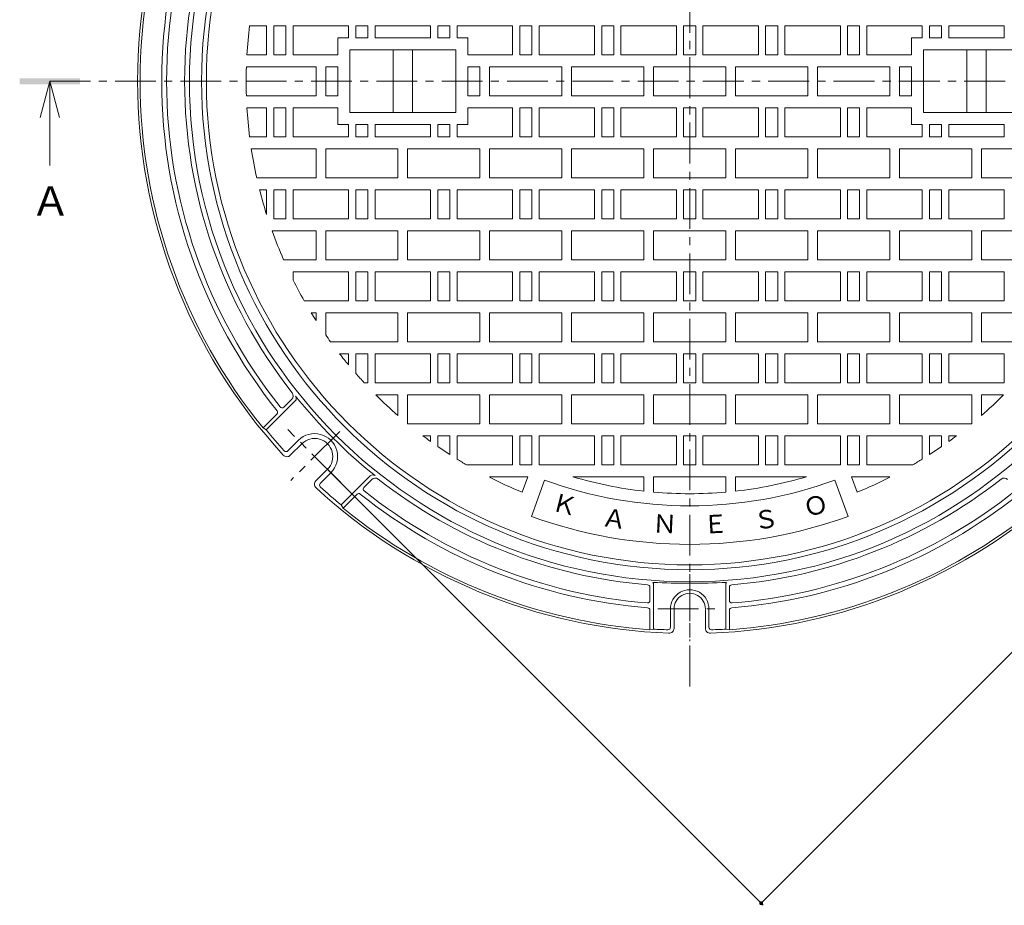
# Model space of a CAD drawing. Units: millimetres. Extents: x -591 to 760, y -553 to 522.
# Drawn here: x -591 to -183, y -93 to 274 of the extents above; entities that cross this region are included whole.
import ezdxf

# ---------------------------------------------------------------- set-up
doc = ezdxf.new("R2010")
doc.units = ezdxf.units.MM
doc.header["$LTSCALE"] = 4
doc.linetypes.add('JWW_CENTER1', pattern=[6.773333, 4.233333, -0.846667, 0.846667, -0.846667])
for name, color, linetype in [('0-F', 7, 'Continuous'), ('その他', 7, 'Continuous'), ('仕上', 7, 'Continuous'), ('寸法', 7, 'Continuous'), ('躯体', 7, 'Continuous')]:
    doc.layers.add(name, color=color, linetype=linetype)
doc.styles.add('ＭＳ ゴシック', font='msgothic.ttc', dxfattribs={"height": 1})

msp = doc.modelspace()

# ---------------------------------------------------------------- linework, layer by layer
at = {"layer": 'その他', "color": 7, "linetype": 'Continuous', "lineweight": 9}
for p, q in [((-283.6, -92.22), (27.52, 218.91)), ((-282.75, -93.07), (-463.15, 87.33))]:
    msp.add_line(p, q, dxfattribs=at)
at = {"layer": 'その他', "color": 7, "linetype": 'Continuous', "lineweight": 9, "const_width": 0.8}
msp.add_lwpolyline([(-283.2, -92.22, 0.414214), (-283.6, -91.82, 0.414214), (-284, -92.22, 0.414214), (-283.6, -92.62, 0.414214)], format="xyb", close=True, dxfattribs=at)
at = {"layer": '仕上', "color": 3, "linetype": 'JWW_CENTER1', "lineweight": 9}
for p, q in [((-313.25, 502.3), (-313.25, -5.21)), ((-578.67, 248.55), (-47.82, 248.55))]:
    msp.add_line(p, q, dxfattribs=at)
at = {"layer": '仕上', "color": 3, "linetype": 'Continuous', "lineweight": 9}
for p, q in [((-488.75, 271.55), (-495.8, 271.55)), ((-488.75, 259.55), (-488.75, 271.55)), ((-485.75, 259.55), (-485.75, 271.55)), ((-485.75, 271.55), (-480.75, 271.55)), ((-480.75, 259.55), (-480.75, 271.55)), ((-477.75, 259.55), (-477.75, 271.55)), ((-454.75, 271.55), (-477.75, 271.55)), ((-454.75, 266.55), (-454.75, 271.55)), ((-451.75, 271.55), (-446.75, 271.55)), ((-451.75, 266.55), (-451.75, 271.55)), ((-446.75, 266.55), (-446.75, 271.55)), ((-420.75, 271.55), (-443.75, 271.55)), ((-443.75, 266.55), (-443.75, 271.55)), ((-420.75, 266.55), (-420.75, 271.55)), ((-417.75, 271.55), (-412.75, 271.55)), ((-417.75, 266.55), (-417.75, 271.55)), ((-412.75, 266.55), (-412.75, 271.55)), ((-386.75, 271.55), (-409.75, 271.55)), ((-409.75, 266.55), (-409.75, 271.55)), ((-386.75, 259.55), (-386.75, 271.55)), ((-383.75, 259.55), (-383.75, 271.55)), ((-383.75, 271.55), (-378.75, 271.55)), ((-378.75, 259.55), (-378.75, 271.55)), ((-375.75, 259.55), (-375.75, 271.55)), ((-352.75, 271.55), (-375.75, 271.55)), ((-352.75, 259.55), (-352.75, 271.55)), ((-349.75, 259.55), (-349.75, 271.55)), ((-349.75, 271.55), (-344.75, 271.55)), ((-344.75, 259.55), (-344.75, 271.55)), ((-341.75, 259.55), (-341.75, 271.55)), ((-318.75, 271.55), (-341.75, 271.55)), ((-318.75, 259.55), (-318.75, 271.55)), ((-315.75, 259.55), (-315.75, 271.55)), ((-315.75, 271.55), (-310.75, 271.55)), ((-310.75, 259.55), (-310.75, 271.55)), ((-307.75, 259.55), (-307.75, 271.55)), ((-284.75, 271.55), (-307.75, 271.55)), ((-284.75, 259.55), (-284.75, 271.55)), ((-281.75, 259.55), (-281.75, 271.55)), ((-281.75, 271.55), (-276.75, 271.55)), ((-276.75, 259.55), (-276.75, 271.55)), ((-250.75, 271.55), (-273.75, 271.55)), ((-273.75, 259.55), (-273.75, 271.55)), ((-250.75, 259.55), (-250.75, 271.55)), ((-247.75, 259.55), (-247.75, 271.55)), ((-242.75, 271.55), (-247.75, 271.55)), ((-242.75, 259.55), (-242.75, 271.55)), ((-239.75, 259.55), (-239.75, 271.55)), ((-239.75, 271.55), (-216.75, 271.55)), ((-216.75, 266.55), (-216.75, 271.55)), ((-213.75, 271.55), (-208.75, 271.55)), ((-213.75, 266.55), (-213.75, 271.55)), ((-208.75, 266.55), (-208.75, 271.55)), ((-182.75, 271.55), (-205.75, 271.55)), ((-205.75, 266.55), (-205.75, 271.55)), ((-182.75, 266.55), (-182.75, 271.55)), ((-459.25, 266.55), (-459.25, 259.55)), ((-459.25, 266.55), (-454.75, 266.55)), ((-451.75, 266.55), (-446.75, 266.55)), ((-443.75, 266.55), (-420.75, 266.55)), ((-417.75, 266.55), (-412.75, 266.55)), ((-409.75, 266.55), (-405.25, 266.55)), ((-405.25, 266.55), (-405.25, 259.55)), ((-216.75, 266.55), (-221.25, 266.55)), ((-221.25, 266.55), (-221.25, 259.55)), ((-208.75, 266.55), (-213.75, 266.55)), ((-182.75, 266.55), (-205.75, 266.55)), ((-454.25, 261.55), (-410.25, 261.55)), ((-454.25, 261.55), (-454.25, 235.55)), ((-436.25, 235.55), (-436.25, 261.55)), ((-428.25, 261.55), (-428.25, 235.55)), ((-410.25, 235.55), (-410.25, 261.55)), ((-172.25, 261.55), (-216.25, 261.55)), ((-216.25, 261.55), (-216.25, 235.55)), ((-198.25, 261.55), (-198.25, 235.55)), ((-190.25, 235.55), (-190.25, 261.55)), ((-488.75, 259.55), (-496.92, 259.55)), ((-485.75, 259.55), (-480.75, 259.55)), ((-459.25, 259.55), (-477.75, 259.55)), ((-386.75, 259.55), (-405.25, 259.55)), ((-383.75, 259.55), (-378.75, 259.55)), ((-352.75, 259.55), (-375.75, 259.55)), ((-349.75, 259.55), (-344.75, 259.55)), ((-318.75, 259.55), (-341.75, 259.55)), ((-315.75, 259.55), (-310.75, 259.55)), ((-284.75, 259.55), (-307.75, 259.55)), ((-281.75, 259.55), (-276.75, 259.55)), ((-250.75, 259.55), (-273.75, 259.55)), ((-242.75, 259.55), (-247.75, 259.55)), ((-239.75, 259.55), (-221.25, 259.55)), ((-497.15, 254.55), (-468.25, 254.55)), ((-468.25, 242.55), (-468.25, 254.55)), ((-464.25, 254.55), (-459.25, 254.55)), ((-464.25, 242.55), (-464.25, 254.55)), ((-459.25, 242.55), (-459.25, 254.55)), ((-405.25, 254.55), (-400.25, 254.55)), ((-405.25, 254.55), (-405.25, 242.55)), ((-400.25, 254.55), (-400.25, 242.55)), ((-396.25, 254.55), (-366.25, 254.55)), ((-396.25, 254.55), (-396.25, 242.55)), ((-366.25, 254.55), (-366.25, 242.55)), ((-362.25, 254.55), (-362.25, 242.55)), ((-362.25, 254.55), (-332.25, 254.55)), ((-332.25, 254.55), (-332.25, 242.55)), ((-328.25, 254.55), (-328.25, 242.55)), ((-328.25, 254.55), (-298.25, 254.55)), ((-298.25, 254.55), (-298.25, 242.55)), ((-294.25, 254.55), (-294.25, 242.55)), ((-294.25, 254.55), (-264.25, 254.55)), ((-264.25, 254.55), (-264.25, 242.55)), ((-260.25, 254.55), (-230.25, 254.55)), ((-260.25, 242.55), (-260.25, 254.55)), ((-230.25, 254.55), (-230.25, 242.55)), ((-226.25, 254.55), (-221.25, 254.55)), ((-226.25, 242.55), (-226.25, 254.55)), ((-221.25, 242.55), (-221.25, 254.55)), ((-497.15, 242.55), (-468.25, 242.55)), ((-464.25, 242.55), (-459.25, 242.55)), ((-405.25, 242.55), (-400.25, 242.55)), ((-396.25, 242.55), (-366.25, 242.55)), ((-362.25, 242.55), (-332.25, 242.55)), ((-328.25, 242.55), (-298.25, 242.55)), ((-294.25, 242.55), (-264.25, 242.55)), ((-260.25, 242.55), (-230.25, 242.55)), ((-226.25, 242.55), (-221.25, 242.55)), ((-488.75, 237.55), (-496.92, 237.55)), ((-488.75, 237.55), (-488.75, 225.55)), ((-485.75, 237.55), (-480.75, 237.55)), ((-485.75, 237.55), (-485.75, 225.55)), ((-480.75, 237.55), (-480.75, 225.55)), ((-477.75, 237.55), (-477.75, 225.55)), ((-459.25, 237.55), (-477.75, 237.55)), ((-459.25, 230.55), (-459.25, 237.55)), ((-386.75, 237.55), (-405.25, 237.55)), ((-405.25, 230.55), (-405.25, 237.55)), ((-386.75, 237.55), (-386.75, 225.55)), ((-383.75, 237.55), (-378.75, 237.55)), ((-383.75, 237.55), (-383.75, 225.55)), ((-378.75, 237.55), (-378.75, 225.55)), ((-375.75, 237.55), (-375.75, 225.55)), ((-352.75, 237.55), (-375.75, 237.55)), ((-352.75, 225.55), (-352.75, 237.55)), ((-349.75, 225.55), (-349.75, 237.55)), ((-349.75, 237.55), (-344.75, 237.55)), ((-344.75, 225.55), (-344.75, 237.55)), ((-341.75, 225.55), (-341.75, 237.55)), ((-318.75, 237.55), (-341.75, 237.55)), ((-318.75, 225.55), (-318.75, 237.55)), ((-315.75, 225.55), (-315.75, 237.55)), ((-315.75, 237.55), (-310.75, 237.55)), ((-310.75, 225.55), (-310.75, 237.55)), ((-307.75, 225.55), (-307.75, 237.55)), ((-284.75, 237.55), (-307.75, 237.55)), ((-284.75, 225.55), (-284.75, 237.55)), ((-281.75, 225.55), (-281.75, 237.55)), ((-281.75, 237.55), (-276.75, 237.55)), ((-276.75, 225.55), (-276.75, 237.55)), ((-250.75, 237.55), (-273.75, 237.55)), ((-273.75, 225.55), (-273.75, 237.55)), ((-250.75, 237.55), (-250.75, 225.55)), ((-242.75, 237.55), (-247.75, 237.55)), ((-247.75, 237.55), (-247.75, 225.55)), ((-242.75, 237.55), (-242.75, 225.55)), ((-239.75, 237.55), (-239.75, 225.55)), ((-239.75, 237.55), (-221.25, 237.55)), ((-221.25, 230.55), (-221.25, 237.55)), ((-454.25, 235.55), (-410.25, 235.55)), ((-172.25, 235.55), (-216.25, 235.55)), ((-459.25, 230.55), (-454.75, 230.55)), ((-454.75, 230.55), (-454.75, 225.55)), ((-451.75, 230.55), (-451.75, 225.55)), ((-451.75, 230.55), (-446.75, 230.55)), ((-446.75, 230.55), (-446.75, 225.55)), ((-443.75, 230.55), (-443.75, 225.55)), ((-443.75, 230.55), (-420.75, 230.55)), ((-420.75, 230.55), (-420.75, 225.55)), ((-417.75, 230.55), (-417.75, 225.55)), ((-417.75, 230.55), (-412.75, 230.55)), ((-412.75, 230.55), (-412.75, 225.55)), ((-409.75, 230.55), (-409.75, 225.55)), ((-409.75, 230.55), (-405.25, 230.55)), ((-216.75, 230.55), (-221.25, 230.55)), ((-216.75, 230.55), (-216.75, 225.55)), ((-208.75, 230.55), (-213.75, 230.55)), ((-213.75, 230.55), (-213.75, 225.55)), ((-208.75, 230.55), (-208.75, 225.55)), ((-182.75, 230.55), (-205.75, 230.55)), ((-205.75, 230.55), (-205.75, 225.55)), ((-182.75, 230.55), (-182.75, 225.55)), ((-488.75, 225.55), (-495.8, 225.55)), ((-485.75, 225.55), (-480.75, 225.55)), ((-454.75, 225.55), (-477.75, 225.55)), ((-451.75, 225.55), (-446.75, 225.55)), ((-420.75, 225.55), (-443.75, 225.55)), ((-417.75, 225.55), (-412.75, 225.55)), ((-386.75, 225.55), (-409.75, 225.55)), ((-383.75, 225.55), (-378.75, 225.55)), ((-352.75, 225.55), (-375.75, 225.55)), ((-349.75, 225.55), (-344.75, 225.55)), ((-318.75, 225.55), (-341.75, 225.55)), ((-315.75, 225.55), (-310.75, 225.55)), ((-284.75, 225.55), (-307.75, 225.55)), ((-281.75, 225.55), (-276.75, 225.55)), ((-250.75, 225.55), (-273.75, 225.55)), ((-242.75, 225.55), (-247.75, 225.55)), ((-239.75, 225.55), (-216.75, 225.55)), ((-213.75, 225.55), (-208.75, 225.55)), ((-182.75, 225.55), (-205.75, 225.55)), ((-495.1, 220.55), (-468.25, 220.55)), ((-468.25, 208.55), (-468.25, 220.55)), ((-464.25, 208.55), (-464.25, 220.55)), ((-464.25, 220.55), (-434.25, 220.55)), ((-434.25, 208.55), (-434.25, 220.55)), ((-430.25, 208.55), (-430.25, 220.55)), ((-430.25, 220.55), (-400.25, 220.55)), ((-400.25, 208.55), (-400.25, 220.55)), ((-396.25, 208.55), (-396.25, 220.55)), ((-396.25, 220.55), (-366.25, 220.55)), ((-366.25, 208.55), (-366.25, 220.55)), ((-362.25, 208.55), (-362.25, 220.55)), ((-362.25, 220.55), (-332.25, 220.55)), ((-332.25, 208.55), (-332.25, 220.55)), ((-328.25, 208.55), (-328.25, 220.55)), ((-328.25, 220.55), (-298.25, 220.55)), ((-298.25, 208.55), (-298.25, 220.55)), ((-294.25, 208.55), (-294.25, 220.55)), ((-294.25, 220.55), (-264.25, 220.55)), ((-264.25, 208.55), (-264.25, 220.55)), ((-260.25, 220.55), (-230.25, 220.55)), ((-260.25, 208.55), (-260.25, 220.55)), ((-230.25, 208.55), (-230.25, 220.55)), ((-226.25, 208.55), (-226.25, 220.55)), ((-226.25, 220.55), (-196.25, 220.55)), ((-196.25, 208.55), (-196.25, 220.55)), ((-192.25, 208.55), (-192.25, 220.55)), ((-192.25, 220.55), (-162.25, 220.55)), ((-492.85, 208.55), (-468.25, 208.55)), ((-464.25, 208.55), (-434.25, 208.55)), ((-430.25, 208.55), (-400.25, 208.55)), ((-396.25, 208.55), (-366.25, 208.55)), ((-362.25, 208.55), (-332.25, 208.55)), ((-328.25, 208.55), (-298.25, 208.55)), ((-294.25, 208.55), (-264.25, 208.55)), ((-260.25, 208.55), (-230.25, 208.55)), ((-226.25, 208.55), (-196.25, 208.55)), ((-192.25, 208.55), (-162.25, 208.55)), ((-488.75, 203.55), (-491.66, 203.55)), ((-488.75, 203.55), (-488.75, 193.27)), ((-485.75, 203.55), (-480.75, 203.55)), ((-485.75, 203.55), (-485.75, 191.55)), ((-480.75, 203.55), (-480.75, 191.55)), ((-477.75, 203.55), (-477.75, 191.55)), ((-454.75, 203.55), (-477.75, 203.55)), ((-454.75, 203.55), (-454.75, 191.55)), ((-451.75, 203.55), (-446.75, 203.55)), ((-451.75, 203.55), (-451.75, 191.55)), ((-446.75, 203.55), (-446.75, 191.55)), ((-443.75, 203.55), (-443.75, 191.55)), ((-420.75, 203.55), (-443.75, 203.55)), ((-420.75, 203.55), (-420.75, 191.55)), ((-417.75, 203.55), (-412.75, 203.55)), ((-417.75, 203.55), (-417.75, 191.55)), ((-412.75, 203.55), (-412.75, 191.55)), ((-409.75, 203.55), (-409.75, 191.55)), ((-386.75, 203.55), (-409.75, 203.55)), ((-386.75, 203.55), (-386.75, 191.55)), ((-383.75, 203.55), (-378.75, 203.55)), ((-383.75, 203.55), (-383.75, 191.55)), ((-378.75, 203.55), (-378.75, 191.55)), ((-375.75, 203.55), (-375.75, 191.55)), ((-352.75, 203.55), (-375.75, 203.55)), ((-352.75, 203.55), (-352.75, 191.55)), ((-349.75, 203.55), (-344.75, 203.55)), ((-349.75, 203.55), (-349.75, 191.55)), ((-344.75, 203.55), (-344.75, 191.55)), ((-341.75, 203.55), (-341.75, 191.55)), ((-318.75, 203.55), (-341.75, 203.55)), ((-318.75, 203.55), (-318.75, 191.55)), ((-315.75, 203.55), (-310.75, 203.55)), ((-315.75, 203.55), (-315.75, 191.55)), ((-310.75, 203.55), (-310.75, 191.55)), ((-307.75, 203.55), (-307.75, 191.55)), ((-284.75, 203.55), (-307.75, 203.55)), ((-284.75, 203.55), (-284.75, 191.55)), ((-281.75, 203.55), (-276.75, 203.55)), ((-281.75, 203.55), (-281.75, 191.55)), ((-276.75, 203.55), (-276.75, 191.55)), ((-273.75, 203.55), (-273.75, 191.55)), ((-250.75, 203.55), (-273.75, 203.55)), ((-250.75, 203.55), (-250.75, 191.55)), ((-247.75, 203.55), (-242.75, 203.55)), ((-247.75, 203.55), (-247.75, 191.55)), ((-242.75, 203.55), (-242.75, 191.55)), ((-239.75, 203.55), (-239.75, 191.55)), ((-216.75, 203.55), (-239.75, 203.55)), ((-216.75, 203.55), (-216.75, 191.55)), ((-213.75, 203.55), (-208.75, 203.55)), ((-213.75, 203.55), (-213.75, 191.55)), ((-208.75, 203.55), (-208.75, 191.55)), ((-205.75, 203.55), (-205.75, 191.55)), ((-182.75, 203.55), (-205.75, 203.55)), ((-182.75, 203.55), (-182.75, 191.55)), ((-485.75, 191.55), (-480.75, 191.55)), ((-454.75, 191.55), (-477.75, 191.55)), ((-451.75, 191.55), (-446.75, 191.55)), ((-420.75, 191.55), (-443.75, 191.55)), ((-417.75, 191.55), (-412.75, 191.55)), ((-386.75, 191.55), (-409.75, 191.55)), ((-383.75, 191.55), (-378.75, 191.55)), ((-352.75, 191.55), (-375.75, 191.55)), ((-349.75, 191.55), (-344.75, 191.55)), ((-318.75, 191.55), (-341.75, 191.55)), ((-315.75, 191.55), (-310.75, 191.55)), ((-284.75, 191.55), (-307.75, 191.55)), ((-281.75, 191.55), (-276.75, 191.55)), ((-250.75, 191.55), (-273.75, 191.55)), ((-247.75, 191.55), (-242.75, 191.55)), ((-216.75, 191.55), (-239.75, 191.55)), ((-213.75, 191.55), (-208.75, 191.55)), ((-182.75, 191.55), (-205.75, 191.55)), ((-468.25, 186.55), (-486.49, 186.55)), ((-468.25, 174.55), (-468.25, 186.55)), ((-464.25, 174.55), (-464.25, 186.55)), ((-464.25, 186.55), (-434.25, 186.55)), ((-434.25, 174.55), (-434.25, 186.55)), ((-430.25, 174.55), (-430.25, 186.55)), ((-430.25, 186.55), (-400.25, 186.55)), ((-400.25, 174.55), (-400.25, 186.55)), ((-396.25, 174.55), (-396.25, 186.55)), ((-396.25, 186.55), (-366.25, 186.55)), ((-366.25, 174.55), (-366.25, 186.55)), ((-362.25, 174.55), (-362.25, 186.55)), ((-362.25, 186.55), (-332.25, 186.55)), ((-332.25, 174.55), (-332.25, 186.55)), ((-328.25, 174.55), (-328.25, 186.55)), ((-328.25, 186.55), (-298.25, 186.55)), ((-298.25, 174.55), (-298.25, 186.55)), ((-294.25, 174.55), (-294.25, 186.55)), ((-294.25, 186.55), (-264.25, 186.55)), ((-264.25, 174.55), (-264.25, 186.55)), ((-260.25, 174.55), (-260.25, 186.55)), ((-260.25, 186.55), (-230.25, 186.55)), ((-230.25, 174.55), (-230.25, 186.55)), ((-226.25, 174.55), (-226.25, 186.55)), ((-226.25, 186.55), (-196.25, 186.55)), ((-196.25, 174.55), (-196.25, 186.55)), ((-192.25, 174.55), (-192.25, 186.55)), ((-192.25, 186.55), (-162.25, 186.55)), ((-468.25, 174.55), (-481.71, 174.55)), ((-464.25, 174.55), (-434.25, 174.55)), ((-430.25, 174.55), (-400.25, 174.55)), ((-396.25, 174.55), (-366.25, 174.55)), ((-362.25, 174.55), (-332.25, 174.55)), ((-328.25, 174.55), (-298.25, 174.55)), ((-294.25, 174.55), (-264.25, 174.55)), ((-260.25, 174.55), (-230.25, 174.55)), ((-226.25, 174.55), (-196.25, 174.55)), ((-192.25, 174.55), (-162.25, 174.55)), ((-454.75, 169.55), (-477.75, 169.55)), ((-477.75, 169.55), (-477.75, 166.11)), ((-454.75, 169.55), (-454.75, 157.55)), ((-451.75, 169.55), (-446.75, 169.55)), ((-451.75, 169.55), (-451.75, 157.55)), ((-446.75, 169.55), (-446.75, 157.55)), ((-443.75, 169.55), (-443.75, 157.55)), ((-420.75, 169.55), (-443.75, 169.55)), ((-420.75, 169.55), (-420.75, 157.55)), ((-417.75, 169.55), (-412.75, 169.55)), ((-417.75, 169.55), (-417.75, 157.55)), ((-412.75, 169.55), (-412.75, 157.55)), ((-409.75, 169.55), (-409.75, 157.55)), ((-386.75, 169.55), (-409.75, 169.55)), ((-386.75, 169.55), (-386.75, 157.55)), ((-383.75, 169.55), (-378.75, 169.55)), ((-383.75, 169.55), (-383.75, 157.55)), ((-378.75, 169.55), (-378.75, 157.55)), ((-375.75, 169.55), (-375.75, 157.55)), ((-352.75, 169.55), (-375.75, 169.55)), ((-352.75, 169.55), (-352.75, 157.55)), ((-349.75, 169.55), (-344.75, 169.55)), ((-349.75, 169.55), (-349.75, 157.55)), ((-344.75, 169.55), (-344.75, 157.55)), ((-341.75, 169.55), (-341.75, 157.55)), ((-318.75, 169.55), (-341.75, 169.55)), ((-318.75, 169.55), (-318.75, 157.55)), ((-315.75, 169.55), (-310.75, 169.55)), ((-315.75, 169.55), (-315.75, 157.55)), ((-310.75, 169.55), (-310.75, 157.55)), ((-307.75, 169.55), (-307.75, 157.55)), ((-284.75, 169.55), (-307.75, 169.55)), ((-284.75, 169.55), (-284.75, 157.55)), ((-281.75, 169.55), (-276.75, 169.55)), ((-281.75, 169.55), (-281.75, 157.55)), ((-276.75, 169.55), (-276.75, 157.55)), ((-273.75, 169.55), (-273.75, 157.55)), ((-250.75, 169.55), (-273.75, 169.55)), ((-250.75, 169.55), (-250.75, 157.55)), ((-247.75, 169.55), (-242.75, 169.55)), ((-247.75, 169.55), (-247.75, 157.55)), ((-242.75, 169.55), (-242.75, 157.55)), ((-239.75, 169.55), (-239.75, 157.55)), ((-216.75, 169.55), (-239.75, 169.55)), ((-216.75, 169.55), (-216.75, 157.55)), ((-213.75, 169.55), (-208.75, 169.55)), ((-213.75, 169.55), (-213.75, 157.55)), ((-208.75, 169.55), (-208.75, 157.55)), ((-205.75, 169.55), (-205.75, 157.55)), ((-182.75, 169.55), (-205.75, 169.55)), ((-182.75, 169.55), (-182.75, 157.55)), ((-454.75, 157.55), (-473.17, 157.55)), ((-451.75, 157.55), (-446.75, 157.55)), ((-420.75, 157.55), (-443.75, 157.55)), ((-417.75, 157.55), (-412.75, 157.55)), ((-386.75, 157.55), (-409.75, 157.55)), ((-383.75, 157.55), (-378.75, 157.55)), ((-352.75, 157.55), (-375.75, 157.55)), ((-349.75, 157.55), (-344.75, 157.55)), ((-318.75, 157.55), (-341.75, 157.55)), ((-315.75, 157.55), (-310.75, 157.55)), ((-284.75, 157.55), (-307.75, 157.55)), ((-281.75, 157.55), (-276.75, 157.55)), ((-250.75, 157.55), (-273.75, 157.55)), ((-247.75, 157.55), (-242.75, 157.55)), ((-216.75, 157.55), (-239.75, 157.55)), ((-213.75, 157.55), (-208.75, 157.55)), ((-182.75, 157.55), (-205.75, 157.55)), ((-470.22, 152.55), (-468.25, 152.55)), ((-468.25, 149.4), (-468.25, 152.55)), ((-464.25, 143.41), (-464.25, 152.55)), ((-464.25, 152.55), (-434.25, 152.55)), ((-434.25, 140.55), (-434.25, 152.55)), ((-430.25, 140.55), (-430.25, 152.55)), ((-430.25, 152.55), (-400.25, 152.55)), ((-400.25, 140.55), (-400.25, 152.55)), ((-396.25, 140.55), (-396.25, 152.55)), ((-396.25, 152.55), (-366.25, 152.55)), ((-366.25, 140.55), (-366.25, 152.55)), ((-362.25, 140.55), (-362.25, 152.55)), ((-362.25, 152.55), (-332.25, 152.55)), ((-332.25, 140.55), (-332.25, 152.55)), ((-328.25, 140.55), (-328.25, 152.55)), ((-328.25, 152.55), (-298.25, 152.55)), ((-298.25, 140.55), (-298.25, 152.55)), ((-294.25, 140.55), (-294.25, 152.55)), ((-294.25, 152.55), (-264.25, 152.55)), ((-264.25, 140.55), (-264.25, 152.55)), ((-260.25, 140.55), (-260.25, 152.55)), ((-260.25, 152.55), (-230.25, 152.55)), ((-230.25, 140.55), (-230.25, 152.55)), ((-226.25, 140.55), (-226.25, 152.55)), ((-226.25, 152.55), (-196.25, 152.55)), ((-196.25, 140.55), (-196.25, 152.55)), ((-192.25, 140.55), (-192.25, 152.55)), ((-192.25, 152.55), (-162.25, 152.55)), ((-462.22, 140.55), (-434.25, 140.55)), ((-430.25, 140.55), (-400.25, 140.55)), ((-396.25, 140.55), (-366.25, 140.55)), ((-362.25, 140.55), (-332.25, 140.55)), ((-328.25, 140.55), (-298.25, 140.55)), ((-294.25, 140.55), (-264.25, 140.55)), ((-260.25, 140.55), (-230.25, 140.55)), ((-226.25, 140.55), (-196.25, 140.55)), ((-192.25, 140.55), (-164.28, 140.55)), ((-454.75, 135.55), (-458.46, 135.55)), ((-454.75, 135.55), (-454.75, 130.93)), ((-451.75, 135.55), (-446.75, 135.55)), ((-451.75, 135.55), (-451.75, 127.41)), ((-446.75, 135.55), (-446.75, 123.55)), ((-443.75, 135.55), (-443.75, 123.55)), ((-420.75, 135.55), (-443.75, 135.55)), ((-420.75, 135.55), (-420.75, 123.55)), ((-417.75, 135.55), (-412.75, 135.55)), ((-417.75, 135.55), (-417.75, 123.55)), ((-412.75, 135.55), (-412.75, 123.55)), ((-409.75, 135.55), (-409.75, 123.55)), ((-386.75, 135.55), (-409.75, 135.55)), ((-386.75, 135.55), (-386.75, 123.55)), ((-383.75, 135.55), (-378.75, 135.55)), ((-383.75, 135.55), (-383.75, 123.55)), ((-378.75, 135.55), (-378.75, 123.55)), ((-375.75, 135.55), (-375.75, 123.55)), ((-352.75, 135.55), (-375.75, 135.55)), ((-352.75, 135.55), (-352.75, 123.55)), ((-349.75, 135.55), (-344.75, 135.55)), ((-349.75, 135.55), (-349.75, 123.55)), ((-344.75, 135.55), (-344.75, 123.55)), ((-341.75, 135.55), (-341.75, 123.55)), ((-318.75, 135.55), (-341.75, 135.55)), ((-318.75, 135.55), (-318.75, 123.55)), ((-315.75, 135.55), (-310.75, 135.55)), ((-315.75, 135.55), (-315.75, 123.55)), ((-310.75, 135.55), (-310.75, 123.55)), ((-307.75, 135.55), (-307.75, 123.55)), ((-284.75, 135.55), (-307.75, 135.55)), ((-284.75, 135.55), (-284.75, 123.55)), ((-281.75, 135.55), (-276.75, 135.55)), ((-281.75, 135.55), (-281.75, 123.55)), ((-276.75, 135.55), (-276.75, 123.55)), ((-273.75, 135.55), (-273.75, 123.55)), ((-250.75, 135.55), (-273.75, 135.55)), ((-250.75, 135.55), (-250.75, 123.55)), ((-247.75, 135.55), (-242.75, 135.55)), ((-247.75, 135.55), (-247.75, 123.55)), ((-242.75, 135.55), (-242.75, 123.55)), ((-239.75, 135.55), (-239.75, 123.55)), ((-216.75, 135.55), (-239.75, 135.55)), ((-216.75, 135.55), (-216.75, 123.55)), ((-213.75, 135.55), (-208.75, 135.55)), ((-213.75, 135.55), (-213.75, 123.55)), ((-208.75, 135.55), (-208.75, 123.55)), ((-205.75, 135.55), (-205.75, 123.55)), ((-182.75, 135.55), (-205.75, 135.55)), ((-182.75, 135.55), (-182.75, 123.55)), ((-448.27, 123.55), (-446.75, 123.55)), ((-420.75, 123.55), (-443.75, 123.55)), ((-417.75, 123.55), (-412.75, 123.55)), ((-386.75, 123.55), (-409.75, 123.55)), ((-383.75, 123.55), (-378.75, 123.55)), ((-352.75, 123.55), (-375.75, 123.55)), ((-349.75, 123.55), (-344.75, 123.55)), ((-318.75, 123.55), (-341.75, 123.55)), ((-315.75, 123.55), (-310.75, 123.55)), ((-284.75, 123.55), (-307.75, 123.55)), ((-281.75, 123.55), (-276.75, 123.55)), ((-250.75, 123.55), (-273.75, 123.55)), ((-247.75, 123.55), (-242.75, 123.55)), ((-216.75, 123.55), (-239.75, 123.55)), ((-213.75, 123.55), (-208.75, 123.55)), ((-182.75, 123.55), (-205.75, 123.55)), ((-443.46, 118.55), (-434.25, 118.55)), ((-434.25, 109.93), (-434.25, 118.55)), ((-430.25, 106.55), (-430.25, 118.55)), ((-430.25, 118.55), (-400.25, 118.55)), ((-400.25, 106.55), (-400.25, 118.55)), ((-396.25, 106.55), (-396.25, 118.55)), ((-396.25, 118.55), (-366.25, 118.55)), ((-366.25, 106.55), (-366.25, 118.55)), ((-362.25, 106.55), (-362.25, 118.55)), ((-362.25, 118.55), (-332.25, 118.55)), ((-332.25, 106.55), (-332.25, 118.55)), ((-328.25, 106.55), (-328.25, 118.55)), ((-328.25, 118.55), (-298.25, 118.55)), ((-298.25, 106.55), (-298.25, 118.55)), ((-294.25, 106.55), (-294.25, 118.55)), ((-294.25, 118.55), (-264.25, 118.55)), ((-264.25, 106.55), (-264.25, 118.55)), ((-260.25, 106.55), (-260.25, 118.55)), ((-260.25, 118.55), (-230.25, 118.55)), ((-230.25, 106.55), (-230.25, 118.55)), ((-226.25, 106.55), (-226.25, 118.55)), ((-226.25, 118.55), (-196.25, 118.55)), ((-196.25, 106.55), (-196.25, 118.55)), ((-192.25, 109.93), (-192.25, 118.55)), ((-192.25, 118.55), (-183.03, 118.55)), ((-430.25, 106.55), (-400.25, 106.55)), ((-396.25, 106.55), (-366.25, 106.55)), ((-362.25, 106.55), (-332.25, 106.55)), ((-328.25, 106.55), (-298.25, 106.55)), ((-294.25, 106.55), (-264.25, 106.55)), ((-260.25, 106.55), (-230.25, 106.55)), ((-226.25, 106.55), (-196.25, 106.55)), ((-420.75, 101.55), (-423.91, 101.55)), ((-420.75, 101.55), (-420.75, 99.22)), ((-417.75, 101.55), (-412.75, 101.55)), ((-417.75, 101.55), (-417.75, 97.1)), ((-412.75, 101.55), (-412.75, 93.77)), ((-386.75, 101.55), (-409.75, 101.55)), ((-409.75, 101.55), (-409.75, 91.88)), ((-386.75, 101.55), (-386.75, 89.55)), ((-378.75, 101.55), (-383.75, 101.55)), ((-383.75, 101.55), (-383.75, 89.55)), ((-378.75, 101.55), (-378.75, 89.55)), ((-375.75, 101.55), (-375.75, 89.55)), ((-352.75, 101.55), (-375.75, 101.55)), ((-352.75, 101.55), (-352.75, 89.55)), ((-349.75, 101.55), (-344.75, 101.55)), ((-349.75, 101.55), (-349.75, 89.55)), ((-344.75, 101.55), (-344.75, 89.55)), ((-341.75, 101.55), (-341.75, 89.55)), ((-318.75, 101.55), (-341.75, 101.55)), ((-318.75, 101.55), (-318.75, 89.55)), ((-315.75, 101.55), (-310.75, 101.55)), ((-315.75, 101.55), (-315.75, 89.55)), ((-310.75, 101.55), (-310.75, 89.55)), ((-307.75, 101.55), (-307.75, 89.55)), ((-284.75, 101.55), (-307.75, 101.55)), ((-284.75, 101.55), (-284.75, 89.55)), ((-281.75, 101.55), (-276.75, 101.55)), ((-281.75, 101.55), (-281.75, 89.55)), ((-276.75, 101.55), (-276.75, 89.55)), ((-273.75, 101.55), (-273.75, 89.55)), ((-250.75, 101.55), (-273.75, 101.55)), ((-250.75, 101.55), (-250.75, 89.55)), ((-247.75, 101.55), (-242.75, 101.55)), ((-247.75, 101.55), (-247.75, 89.55)), ((-242.75, 101.55), (-242.75, 89.55)), ((-239.75, 101.55), (-239.75, 89.55)), ((-216.75, 101.55), (-239.75, 101.55)), ((-216.75, 101.55), (-216.75, 91.88)), ((-213.75, 101.55), (-208.75, 101.55)), ((-213.75, 101.55), (-213.75, 93.77)), ((-208.75, 101.55), (-208.75, 97.1)), ((-205.75, 101.55), (-205.75, 99.22)), ((-202.58, 101.55), (-205.75, 101.55)), ((-386.75, 89.55), (-405.85, 89.55)), ((-378.75, 89.55), (-383.75, 89.55)), ((-352.75, 89.55), (-375.75, 89.55)), ((-349.75, 89.55), (-344.75, 89.55)), ((-318.75, 89.55), (-341.75, 89.55)), ((-315.75, 89.55), (-310.75, 89.55)), ((-284.75, 89.55), (-307.75, 89.55)), ((-281.75, 89.55), (-276.75, 89.55)), ((-250.75, 89.55), (-273.75, 89.55)), ((-247.75, 89.55), (-242.75, 89.55)), ((-220.65, 89.55), (-239.75, 89.55)), ((-380.39, 84.55), (-396.25, 84.55)), ((-380.39, 84.55), (-382.71, 78.16)), ((-373.44, 83.16), (-378.91, 68.13)), ((-361.67, 84.55), (-332.25, 84.55)), ((-332.25, 78.61), (-332.25, 84.55)), ((-328.25, 78.21), (-328.25, 84.55)), ((-328.25, 84.55), (-298.25, 84.55)), ((-298.25, 78.21), (-298.25, 84.55)), ((-294.25, 78.61), (-294.25, 84.55)), ((-294.25, 84.55), (-264.82, 84.55)), ((-253.05, 83.16), (-247.58, 68.13)), ((-246.11, 84.55), (-230.25, 84.55)), ((-246.11, 84.55), (-243.78, 78.16))]:
    msp.add_line(p, q, dxfattribs=at)
msp.add_circle((-313.25, 248.55), 200.5, dxfattribs=at)
for radius, start, end in [(184, 172.8192, 176.5726), (184, 178.1313, 181.8687), (184, 183.4274, 187.1808), (184, 188.7529, 192.5559), (184, 194.1561, 197.483), (184, 199.6916, 203.7142), (184, 206.6167, 209.6411), (184, 211.449, 212.6063), (184, 214.8497, 215.9413), (184, 217.8888, 219.7338), (184, 221.1736, 222.7927), (184, 224.9526, 228.8822), (184, 311.1178, 315.0474), (184, 233.0264, 234.2507), (184, 305.7493, 306.9736), (184, 235.3936, 237.2645), (184, 302.7355, 304.6064), (184, 238.3683, 239.7836), (184, 300.2164, 301.6317), (184, 243.1561, 247.8197), (176, 250, 290), (171, 253.5495, 263.6206), (171, 276.3794, 286.4505), (184, 292.1803, 296.8439), (171, 264.9676, 275.0324), (192, 250, 290)]:
    msp.add_arc((-313.25, 248.55), radius, start, end, dxfattribs=at)
at = {"layer": '寸法', "color": 4, "linetype": 'Continuous', "lineweight": 9}
for q in [(-582.67, 233.55), (-578.67, 213.55), (-574.67, 233.55)]:
    msp.add_line((-578.67, 248.55), q, dxfattribs=at)
msp.add_solid([(-591.17, 247.3), (-591.17, 249.8), (-566.17, 247.3), (-566.17, 249.8)], dxfattribs=at)
at = {"layer": '躯体', "color": 2, "linetype": 'Continuous', "lineweight": 9}
for p, q in [((-476.86, 116.05), (-488.92, 103.99)), ((-478.33, 116.7), (-481.61, 113.42)), ((-484.46, 110.57), (-490.23, 104.8)), ((-488.92, 103.99), (-490.23, 104.8)), ((-475.53, 99.7), (-479.95, 95.28)), ((-474.11, 98.29), (-478.92, 93.48)), ((-463.51, 87.68), (-468.32, 82.87)), ((-462.09, 86.27), (-466.52, 81.84)), ((-445.75, 84.93), (-457.8, 72.88)), ((-445.09, 83.47), (-448.38, 80.18)), ((-451.23, 77.33), (-456.99, 71.57)), ((-457.8, 72.88), (-456.99, 71.57)), ((-329.75, 38.78), (-329.75, 33.26)), ((-328.25, 39.72), (-328.25, 21.37)), ((-298.25, 39.72), (-298.25, 21.37)), ((-296.75, 38.78), (-296.75, 33.26)), ((-329.75, 29.25), (-329.75, 21.2)), ((-321.25, 29.76), (-321.25, 22.16)), ((-319.75, 29.53), (-319.75, 21.71)), ((-306.75, 29.53), (-306.75, 21.71)), ((-305.25, 29.76), (-305.25, 22.16)), ((-296.75, 29.25), (-296.75, 21.2)), ((-319.75, 28.55), (-319.75, 21.71)), ((-306.75, 28.55), (-306.75, 21.71)), ((-328.25, 21.37), (-329.75, 21.2)), ((-298.25, 21.37), (-296.75, 21.2))]:
    msp.add_line(p, q, dxfattribs=at)
at = {"layer": '躯体', "color": 2, "linetype": 'JWW_CENTER1', "lineweight": 9}
for p, q in [((-457.96, 82.13), (-479.96, 104.13)), ((-458.4, 103.39), (-478.74, 83.06)), ((-313.25, 44.23), (-313.25, 16.36)), ((-326.51, 29.76), (-300.07, 29.76))]:
    msp.add_line(p, q, dxfattribs=at)
at = {"layer": '躯体', "color": 2, "linetype": 'Continuous', "lineweight": 9}
for centre, radius, start, end in [((-313.25, 248.55), 207.5, 0, 180), ((-313.25, 248.55), 202.5, 0, 180), ((-313.25, 248.55), 229, 137.3985, 222.6015), ((-313.25, 248.55), 228, 140.916, 180), ((-313.25, 248.55), 219, 141.394, 180), ((-313.25, 248.55), 217, 141.5128, 180), ((-313.25, 248.55), 209.5, 141.9249, 180), ((-313.25, 248.55), 228, 180, 219.084), ((-313.25, 248.55), 219, 180, 218.606), ((-313.25, 248.55), 217, 180, 218.4872), ((-313.25, 248.55), 209.5, 180, 218.0751), ((-313.25, 248.55), 207.5, 180, 0), ((-313.25, 248.55), 202.5, 180, 0), ((-479.74, 118.12), 2, 315.002, 38.0759), ((-477.92, 117.11), 1.5, 315.0027, 38.5977), ((-313.25, 248.55), 209.2, 218.5963, 231.4037), ((-485.17, 111.28), 1, 315, 38.6075), ((-482.32, 114.12), 1, 218.486, 315.004), ((-313.25, 248.55), 227.5, 219.4506, 222.343), ((-468.81, 92.98), 9.5, 315, 135.0004), ((-468.81, 92.98), 7.5, 315, 135.0005), ((-480.66, 95.98), 1, 222.3413, 314.996), ((-480.34, 94.89), 2, 222.6025, 314.998), ((-466.9, 81.46), 2, 135.002, 227.3975), ((-465.81, 81.14), 1, 135.004, 227.6587), ((-444.69, 83.87), 1.5, 51.4023, 134.9973), ((-443.68, 82.05), 2, 51.9241, 134.998), ((-313.25, 248.55), 209.5, 231.9249, 265.2226), ((-313.25, 248.55), 209.5, 274.7775, 308.0751), ((-182.82, 82.05), 2, 45.001, 128.0759), ((-313.25, 248.55), 229, 227.3985, 267.854), ((-313.25, 248.55), 227.5, 227.657, 230.5494), ((-450.52, 76.63), 1, 51.3925, 135), ((-447.67, 79.47), 1, 134.996, 231.514), ((-313.25, 248.55), 217, 231.5128, 265.3608), ((-313.25, 248.55), 229, 272.146, 312.6015), ((-313.25, 248.55), 217, 274.6393, 308.4872), ((-313.25, 248.55), 219, 231.394, 265.4301), ((-313.25, 248.55), 219, 274.57, 308.6061), ((-313.25, 248.55), 228, 230.916, 265.8491), ((-313.25, 248.55), 228, 274.151, 309.084), ((-330.75, 38.78), 1, 0, 87.0087), ((-330.75, 39.72), 2.5, 0, 25.2991), ((-313.25, 374.76), 334.32, 267.3873, 272.6126), ((-313.25, 29.76), 8, 0, 180.0005), ((-295.75, 39.72), 2.5, 154.7009, 180), ((-295.75, 38.78), 1, 92.9913, 180), ((-330.75, 33.26), 1, 267.0556, 0), ((-313.25, 29.76), 6.5, 0, 180.0007), ((-295.75, 33.26), 1, 180, 272.9444), ((-330.75, 29.25), 1, 0, 87.0853), ((-295.75, 29.25), 1, 92.9147, 180), ((-313.25, 374.76), 353.71, 267.5695, 268.5379), ((-322.25, 22.16), 1, 268.5379, 0), ((-321.75, 21.71), 2, 267.6005, 0), ((-321.75, 21.71), 2, 267.8534, 0), ((-304.75, 21.71), 2, 180, 272.1466), ((-304.75, 21.71), 2, 180, 272.3995), ((-304.25, 22.16), 1, 180, 271.4621), ((-313.25, 374.76), 353.71, 271.4621, 272.4305)]:
    msp.add_arc(centre, radius, start, end, dxfattribs=at)

# ---------------------------------------------------------------- texts
at = {"layer": '0-F', "color": 7, "linetype": 'Continuous', "lineweight": 9, "style": 'ＭＳ ゴシック'}
for s, rotation, p in [('Ｋ', 345.8334, (-371.06, 70.74)), ('Ｏ', 14.1666, (-265.07, 67.73)), ('Ａ', 351.4999, (-350.19, 64.27)), ('Ｓ', 8.5001, (-286.18, 62.46)), ('Ｎ', 357.1668, (-328.94, 61.56)), ('Ｅ', 2.8332, (-307.54, 60.95))]:
    msp.add_text(s, height=7.62, rotation=rotation, dxfattribs=at).set_placement(p)
at = {"layer": '寸法', "color": 2, "linetype": 'Continuous', "lineweight": 9, "style": 'ＭＳ ゴシック'}
msp.add_text('Ａ', height=12.19, dxfattribs=at).set_placement((-586.67, 192.8))

doc.saveas('drawing.dxf')
